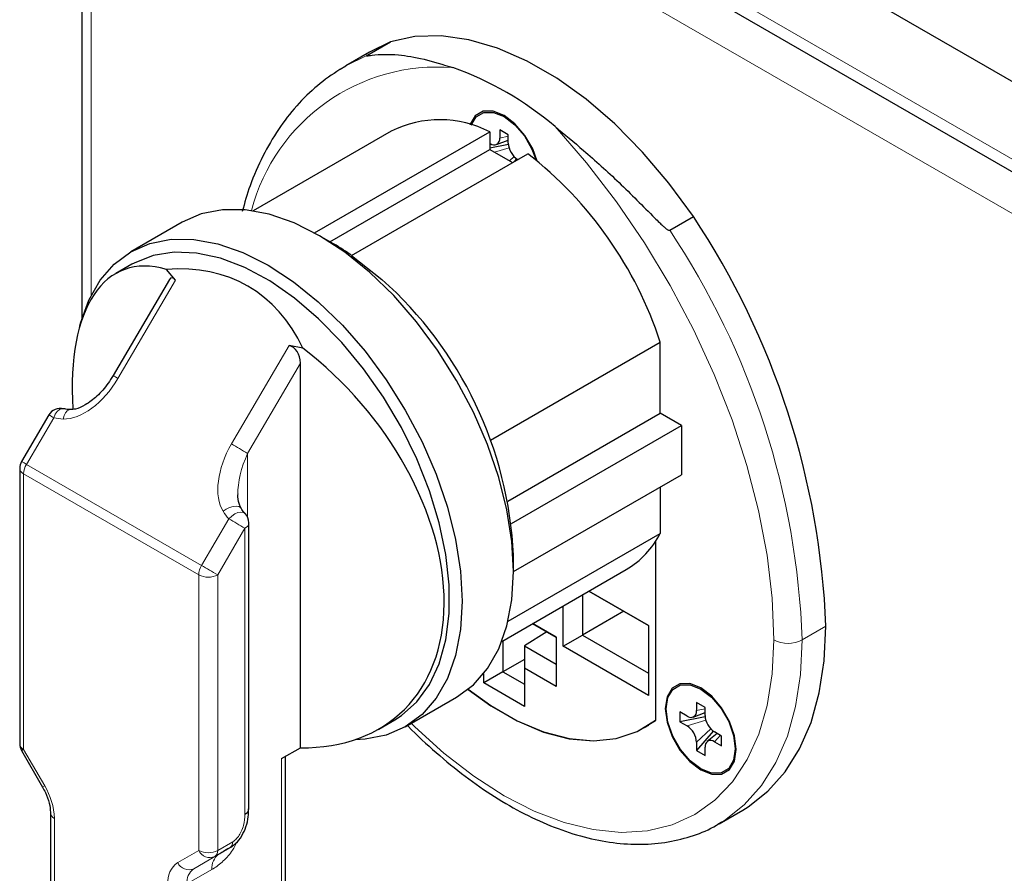
# Model space of a CAD drawing. Units: millimetres. Extents: x 0 to 210, y 0 to 297.
# Drawn here: x 132 to 135, y 115 to 119 of the extents above; entities that cross this region are included whole.
import ezdxf

# ---------------------------------------------------------------- set-up
doc = ezdxf.new("R2010")
doc.units = ezdxf.units.MM

msp = doc.modelspace()

# ---------------------------------------------------------------- linework, layer by layer
at = {"color": 7, "linetype": 'Continuous', "lineweight": 25}
for p, q in [((132.00589, 119.84395), (132.00589, 117.41672)), ((132.99963, 119.39836), (136.66659, 117.28147)), ((134.34975, 118.95619), (136.81718, 117.53177)), ((133.06988, 118.40083), (133.15827, 118.45186)), ((133.15827, 118.45186), (133.0799, 118.41318)), ((133.0799, 118.41318), (132.99151, 118.36215)), ((133.59844, 118.10388), (133.56662, 118.12224)), ((133.56662, 118.12224), (133.56662, 118.09162)), ((133.16127, 118.11728), (132.64599, 117.81982)), ((132.87522, 117.73739), (133.5295, 118.1151)), ((133.5295, 118.1151), (133.5295, 118.04977)), ((133.55389, 118.06761), (133.59844, 118.08477)), ((133.59844, 118.07326), (133.59844, 118.10388)), ((132.93201, 117.70485), (133.5295, 118.04977)), ((133.53127, 118.07121), (133.5295, 118.07223)), ((133.59873, 118.06792), (133.5295, 118.05455)), ((133.5295, 118.04977), (133.61435, 118.00079)), ((133.01314, 117.65372), (133.67092, 118.03346)), ((133.62934, 118.01492), (133.61984, 118.00397)), ((134.20125, 117.74771), (134.28964, 117.79873)), ((132.38065, 117.77806), (132.18893, 117.66738)), ((132.94625, 117.69662), (132.89322, 117.72724)), ((133.01314, 117.65372), (133.12643, 117.56415)), ((132.19283, 117.62056), (132.13244, 117.5857)), ((132.3557, 117.56159), (132.32139, 117.601)), ((132.33261, 117.56396), (132.12216, 117.20437)), ((132.83143, 117.30656), (132.77997, 117.31667)), ((133.53169, 116.96311), (134.1659, 117.32924)), ((134.1659, 117.06386), (134.1659, 117.32924)), ((132.82239, 115.81417), (132.82239, 117.25118)), ((131.8824, 117.05738), (131.78045, 116.88319)), ((131.96159, 117.07741), (131.96226, 117.0774)), ((133.59731, 116.73562), (134.1659, 117.06386)), ((134.24545, 117.01794), (134.1659, 117.06386)), ((133.61059, 116.65144), (134.24545, 117.01794)), ((134.24545, 117.01794), (134.24545, 116.83422)), ((131.77361, 116.85793), (131.77361, 115.82845)), ((133.61789, 116.47193), (134.24545, 116.83422)), ((134.1659, 116.78829), (134.1659, 116.61476)), ((132.60109, 116.70809), (132.60068, 116.70878)), ((132.62963, 115.58612), (132.62963, 116.65454)), ((133.59751, 116.28664), (134.1659, 116.61476)), ((134.14822, 116.58486), (134.14822, 115.91656)), ((134.14857, 116.5854), (134.14857, 115.9162)), ((133.61789, 116.47195), (133.61789, 116.53318)), ((133.57442, 116.21156), (134.03916, 116.47984)), ((134.1217, 116.27078), (133.89936, 116.39914)), ((133.89937, 116.39914), (134.1217, 116.27079)), ((133.87547, 116.38535), (133.87547, 116.23474)), ((133.80351, 116.19319), (133.80351, 116.3438)), ((134.0298, 116.32384), (133.87547, 116.23474)), ((133.7427, 116.24665), (133.65855, 116.19462)), ((133.77699, 116.22686), (133.68896, 116.27768)), ((133.68897, 116.27768), (133.77699, 116.22687)), ((134.1217, 116.27079), (134.1217, 116.0095)), ((133.57849, 116.2139), (133.57849, 116.09794)), ((133.77699, 116.22687), (133.77699, 116.04315)), ((133.80351, 116.19319), (133.87547, 116.23474)), ((133.87547, 116.23474), (134.1217, 116.0926)), ((133.65855, 116.19462), (133.77699, 116.12625)), ((133.65855, 116.19462), (133.65855, 116.11152)), ((134.1217, 116.0095), (133.80351, 116.19319)), ((133.65855, 116.14416), (133.57849, 116.09794)), ((133.57849, 116.09794), (133.50652, 116.05639)), ((133.57849, 116.09794), (133.65855, 116.05172)), ((133.65855, 116.11152), (133.65855, 115.96863)), ((133.77699, 116.04315), (133.65855, 116.11152)), ((133.50652, 116.05639), (133.50652, 116.09045)), ((133.65855, 115.96863), (133.50652, 116.05639)), ((133.21384, 115.89198), (133.40556, 116.00266)), ((134.33329, 115.96492), (134.30147, 115.98329)), ((134.30147, 115.98329), (134.30147, 115.95267)), ((134.33329, 115.9343), (134.33329, 115.96492)), ((133.11486, 115.88391), (133.17525, 115.91877)), ((134.14857, 115.91676), (134.14822, 115.91656)), ((134.26612, 115.93225), (134.2396, 115.94756)), ((134.2396, 115.94756), (134.2396, 115.91082)), ((134.33358, 115.92897), (134.2396, 115.91082)), ((134.28874, 115.92865), (134.33329, 115.94582)), ((134.10749, 115.88908), (134.1237, 115.89843)), ((134.2396, 115.91082), (134.26612, 115.89551)), ((134.36419, 115.87596), (134.30147, 115.80365)), ((134.37863, 115.8673), (134.34149, 115.8373)), ((134.39516, 115.85776), (134.36865, 115.87306)), ((134.39516, 115.82101), (134.39516, 115.85776)), ((131.78031, 115.80345), (131.85897, 115.66721)), ((132.75168, 115.77335), (132.82239, 115.81417)), ((134.30147, 115.83427), (134.30147, 115.80365)), ((134.30147, 115.80365), (134.33329, 115.78528)), ((134.33329, 115.78528), (134.33329, 115.8159)), ((134.36865, 115.83632), (134.39516, 115.82101)), ((132.76633, 115.21651), (132.76633, 115.78181)), ((131.88851, 115.57024), (131.88851, 115.25733)), ((134.38551, 115.52997), (134.47389, 115.581)), ((134.39404, 115.53501), (134.38551, 115.52997))]:
    msp.add_line(p, q, dxfattribs=at)
at = {"color": 8, "linetype": 'Continuous', "lineweight": 18}
for p, q in [((136.63525, 117.14278), (132.04104, 119.79496)), ((132.04104, 119.79496), (132.04104, 117.50589)), ((133.02063, 119.43359), (136.68105, 117.32048)), ((132.99151, 118.36215), (133.06988, 118.40083)), ((133.59844, 118.09851), (133.56662, 118.09162)), ((133.60127, 118.05563), (133.54751, 118.03938)), ((133.61996, 118.02326), (133.60299, 118.00735)), ((132.3557, 117.56159), (132.14057, 117.19399)), ((132.56483, 116.94907), (132.77997, 117.31667)), ((132.82239, 117.25118), (132.62493, 116.91378)), ((131.90081, 117.04701), (131.79886, 116.87281)), ((132.62493, 116.91378), (132.62493, 116.67571)), ((131.79886, 116.87281), (132.45294, 116.49522)), ((132.44232, 116.45993), (131.78825, 116.83752)), ((131.78825, 116.83752), (131.78825, 115.80804)), ((132.45294, 116.49522), (132.55489, 116.66942)), ((132.61499, 116.63413), (132.51304, 116.45993)), ((132.61499, 115.56571), (132.61499, 116.63413)), ((132.44232, 115.43045), (132.44232, 116.45993)), ((132.51304, 116.45993), (132.51304, 115.43045)), ((134.69623, 116.21674), (134.78462, 116.26776)), ((134.33329, 115.95956), (134.30147, 115.95267)), ((134.33612, 115.91668), (134.26612, 115.89551)), ((134.35481, 115.88431), (134.30147, 115.83427)), ((134.39053, 115.86043), (134.36865, 115.83632)), ((131.78825, 115.80804), (131.86691, 115.6718)), ((132.75168, 115.1961), (132.75168, 115.77335)), ((131.86691, 115.6718), (131.85897, 115.66721)), ((131.90316, 115.54983), (131.90316, 115.23692)), ((132.55884, 115.43998), (132.50268, 115.40756)), ((132.51304, 115.43045), (132.56919, 115.46287)), ((132.36366, 115.38503), (132.44232, 115.43045)), ((132.42402, 115.36214), (132.51752, 115.41612)), ((132.50268, 115.40756), (132.42402, 115.36214)), ((132.49163, 115.35889), (132.39813, 115.30491))]:
    msp.add_line(p, q, dxfattribs=at)
at = {"color": 7, "linetype": 'Continuous', "lineweight": 25, "flags": 128}
for points in [[(134.28964, 117.79873), (134.1984, 117.9238), (134.10028, 118.03965), (133.99672, 118.14461), (133.88921, 118.23716), (133.77931, 118.31596), (133.6686, 118.37987), (133.5587, 118.42797), (133.45119, 118.45954), (133.34763, 118.47415), (133.24951, 118.47158), (133.15827, 118.45186)], [(132.97044, 118.34947), (132.97116, 118.34991), (132.99151, 118.36215)], [(133.70641, 118.00629), (133.6898, 118.05131), (133.66046, 118.10211), (133.6235, 118.1452), (133.58253, 118.17634), (133.54156, 118.1925), (133.5046, 118.19209), (133.47527, 118.17515), (133.45644, 118.14334), (133.45572, 118.14111)], [(133.45974, 118.13996), (133.4598, 118.14014), (133.47813, 118.1711), (133.50668, 118.18759), (133.54266, 118.18799), (133.58253, 118.17226), (133.62241, 118.14195), (133.65839, 118.10001), (133.68694, 118.05056), (133.70231, 118.00954)], [(133.40556, 116.00266), (133.40561, 116.00268), (133.46812, 116.04891), (133.52079, 116.10953), (133.56272, 116.18351), (133.59319, 116.26959), (133.61169, 116.36628), (133.61789, 116.47195), (133.61169, 116.58477), (133.59319, 116.70283), (133.56272, 116.82409), (133.52079, 116.94648), (133.46812, 117.06792), (133.40561, 117.18631), (133.33433, 117.29965), (133.2555, 117.40598), (133.17047, 117.50349), (133.08069, 117.5905), (132.98771, 117.66554), (132.89311, 117.72731), (132.7985, 117.77477), (132.70552, 117.80709), (132.61574, 117.82372), (132.53071, 117.82439), (132.45188, 117.80907), (132.38065, 117.77806)], [(131.99843, 117.38933), (132.0013, 117.40045), (132.03177, 117.48653), (132.0737, 117.56051), (132.12638, 117.62113), (132.18889, 117.66736), (132.26017, 117.69839), (132.33899, 117.71371), (132.42402, 117.71304), (132.5138, 117.69641), (132.60678, 117.66409), (132.70139, 117.61664), (132.79599, 117.55486), (132.88897, 117.47982), (132.97875, 117.39281), (133.06378, 117.2953), (133.14261, 117.18897), (133.21389, 117.07564), (133.2764, 116.95724), (133.32907, 116.83581), (133.371, 116.71341), (133.40147, 116.59215), (133.41997, 116.4741), (133.42617, 116.36127)], [(133.17525, 115.91877), (133.19929, 115.93408), (133.2568, 115.98498), (133.3041, 116.04989), (133.34033, 116.12764), (133.36485, 116.21684), (133.37722, 116.31592), (133.37722, 116.42308), (133.36485, 116.53644), (133.34033, 116.65395), (133.3041, 116.77353), (133.2568, 116.89305), (133.19929, 117.01036), (133.13257, 117.12337), (133.05786, 117.23007), (132.97647, 117.32856), (132.88987, 117.41707), (132.79959, 117.49403), (132.70725, 117.55807), (132.6145, 117.60803), (132.52298, 117.64304), (132.43434, 117.66245), (132.35016, 117.66594), (132.27193, 117.65343), (132.20106, 117.62516), (132.19283, 117.62056)], [(133.42617, 116.36127), (133.41997, 116.25561), (133.40147, 116.15891), (133.371, 116.07283), (133.32907, 115.99885), (133.2764, 115.93823), (133.21389, 115.892), (133.14261, 115.86097), (133.06378, 115.84565), (133.02617, 115.84397)], [(134.47389, 115.581), (134.49399, 115.59324), (134.56834, 115.65139), (134.63279, 115.72396), (134.68659, 115.81007), (134.72909, 115.90873), (134.75982, 116.01878), (134.7784, 116.13893), (134.78462, 116.26776)], [(133.44857, 116.03205), (133.53306, 115.97112), (133.63201, 115.914), (133.73007, 115.87257), (133.82551, 115.84757), (133.91665, 115.83944), (134.00186, 115.84833), (134.07962, 115.87407), (134.14857, 115.9162)], [(133.44883, 116.03226), (133.5331, 115.9715), (133.63197, 115.91443), (133.72997, 115.87302), (133.82535, 115.84803), (133.91643, 115.8399), (134.00158, 115.84876), (134.07931, 115.87447), (134.14822, 115.91656)], [(134.44996, 115.80775), (134.44347, 115.85881), (134.42464, 115.91236), (134.39531, 115.96316), (134.35835, 116.00624), (134.31738, 116.03739), (134.27641, 116.05355), (134.23945, 116.05314), (134.21012, 116.0362), (134.19129, 116.00439), (134.1848, 115.96083), (134.19129, 115.90977), (134.21012, 115.85622), (134.23945, 115.80541), (134.27641, 115.76233), (134.31738, 115.73119), (134.35835, 115.71503), (134.39531, 115.71544), (134.42464, 115.73238), (134.44347, 115.76418), (134.44996, 115.80775)], [(134.31738, 115.73527), (134.2775, 115.76558), (134.24153, 115.80752), (134.21298, 115.85697), (134.19465, 115.90909), (134.18833, 115.95878), (134.19465, 116.00119), (134.21298, 116.03215), (134.24153, 116.04863), (134.2775, 116.04903), (134.31738, 116.03331), (134.35726, 116.00299), (134.39323, 115.96106), (134.42178, 115.91161), (134.44011, 115.85949), (134.44643, 115.80979), (134.44011, 115.76739), (134.42178, 115.73643), (134.39323, 115.71994), (134.35726, 115.71954), (134.31738, 115.73527)]]:
    msp.add_lwpolyline(points, dxfattribs=at)
at = {"color": 8, "linetype": 'Continuous', "lineweight": 18, "flags": 128}
for points in [[(134.59016, 116.21674), (134.58382, 116.37243), (134.56484, 116.534), (134.53341, 116.69996), (134.48982, 116.86877), (134.43446, 117.03886), (134.36786, 117.20865), (134.29064, 117.37657), (134.20349, 117.54107), (134.10725, 117.70062), (134.00278, 117.85375), (133.89108, 117.99902), (133.77316, 118.1351)], [(131.90081, 117.04701), (131.90658, 117.0598), (131.91395, 117.07026), (131.9223, 117.0775), (131.93092, 117.08091), (131.93743, 117.0807)], [(131.9359, 117.0423), (131.93944, 117.05523), (131.94471, 117.06588), (131.9513, 117.07336), (131.95866, 117.07706), (131.96159, 117.07741)], [(132.60068, 116.70878), (132.59889, 116.71108), (132.59192, 116.71545), (132.58218, 116.71711), (132.57046, 116.71593), (132.55772, 116.71199), (132.54503, 116.70563), (132.53341, 116.69737)], [(132.61571, 116.68915), (132.60935, 116.69327), (132.59997, 116.69468), (132.58887, 116.69269), (132.57699, 116.68749), (132.56534, 116.67951), (132.55489, 116.66942)], [(133.23671, 115.90518), (133.24974, 115.89227), (133.35832, 115.79347), (133.46972, 115.7073), (133.58253, 115.63486), (133.69535, 115.57705), (133.80675, 115.53459), (133.91533, 115.50803), (134.01973, 115.4977), (134.11862, 115.50373), (134.21078, 115.52604), (134.29503, 115.56434), (134.37033, 115.61817), (134.43572, 115.68684), (134.49038, 115.76949), (134.53362, 115.86508), (134.5649, 115.9724), (134.58383, 116.09012), (134.59016, 116.21674)], [(134.69623, 116.21674), (134.69001, 116.0879), (134.67143, 115.96776), (134.64071, 115.85771), (134.5982, 115.75905), (134.5444, 115.67293), (134.47995, 115.60037), (134.4056, 115.54221), (134.39404, 115.53501)], [(131.78825, 115.80804), (131.78405, 115.80562), (131.78138, 115.80407), (131.78032, 115.80346), (131.78031, 115.80345)]]:
    msp.add_lwpolyline(points, dxfattribs=at)
at = {"color": 8, "linetype": 'Continuous', "lineweight": 18}
for centre, radius, start, end in [((133.33413, 117.63886), 0.71866, 85.38876, 165.32722), ((131.74634, 116.10851), 2.95187, 2.10113, 33.73179), ((131.93617, 116.85286), 0.39768, 59.07135, 62.11643), ((131.69642, 116.70588), 0.39768, 59.07135, 62.11643), ((130.2225, 112.89127), 4.68532, 59.15235, 60.00462), ((131.59447, 116.53168), 0.39768, 59.07135, 62.11643), ((131.86058, 116.83501), 0.07237, 148.51273, 178.01221), ((131.79863, 116.86043), 0.02515, 185.6948, 245.62534), ((130.21255, 112.61162), 4.68532, 59.15235, 60.00462), ((132.60526, 116.65656), 0.02445, 293.4318, 355.24806), ((132.51465, 116.45742), 0.07237, 148.51273, 178.01221), ((130.1106, 112.43742), 4.68532, 59.15235, 60.00462), ((132.47768, 116.52817), 0.07685, 242.60967, 297.39033), ((134.64319, 116.31909), 0.11528, 242.60967, 297.39033), ((131.79863, 115.83095), 0.02515, 185.6948, 245.62534), ((131.65081, 115.54121), 0.25249, 1.9565, 31.14373), ((131.91354, 115.57274), 0.02515, 185.71148, 245.62389), ((132.54416, 115.46041), 0.02515, 305.69804, 5.62038), ((132.47768, 115.49869), 0.07685, 242.60967, 297.39033), ((132.48418, 115.44981), 0.04612, 204.8163, 293.64307), ((132.55422, 115.36505), 0.06288, 125.69804, 185.62038), ((132.488, 115.42799), 0.02515, 305.69804, 5.62038), ((132.41504, 115.31353), 0.08804, 125.69804, 185.62038), ((132.40552, 115.40439), 0.04612, 204.8163, 293.64307), ((132.46071, 115.31107), 0.06288, 125.69804, 185.62038)]:
    msp.add_arc(centre, radius, start, end, dxfattribs=at)
at = {"color": 7, "linetype": 'Continuous', "lineweight": 25}
for centre, radius, start, end in [((132.98261, 117.20594), 1.21996, 49.60824, 70.39714), ((133.34324, 117.75472), 0.40566, 62.66745, 116.6523), ((133.54507, 118.08813), 0.02184, 230.79671, 9.21404), ((133.67521, 118.07675), 0.07684, 182.60548, 237.39452), ((132.77427, 116.87716), 1.46321, 17.99643, 52.208), ((131.81273, 116.15243), 2.97413, 2.22253, 33.61039), ((132.46181, 116.85987), 0.96687, 54.96624, 59.93129), ((132.1452, 116.46377), 1.47433, 2.69834, 48.27583), ((131.92556, 117.03213), 0.05, 76.13841, 149.66128), ((131.82361, 116.85793), 0.05, 149.66128, 180), ((132.57963, 116.65454), 0.05, 0, 43.81406), ((133.86965, 116.76606), 0.33265, 300.63488, 332.94577), ((134.27992, 115.94917), 0.02184, 230.79671, 9.21404), ((134.41005, 115.93779), 0.07684, 182.60548, 237.39452), ((134.22471, 115.83078), 0.07684, 2.60548, 57.39452), ((134.35485, 115.8194), 0.02184, 50.79671, 189.21404), ((131.82361, 115.82845), 0.05, 180, 210), ((132.60526, 115.58815), 0.02445, 293.4318, 355.24806)]:
    msp.add_arc(centre, radius, start, end, dxfattribs=at)
for centre, major_axis, ratio, start_param, end_param in [((132.52541, 116.67809), (-0.36608, 0.92064), 0.4542421, 5.9400083, 7.2306858), ((131.91681, 116.32676), (0.71261, 1.20957), 0.5713937, 5.9123751, 6.6641062), ((132.3557, 117.50443), (-0.01606, 0.0655), 0.3554645, 5.67932, 6.6345732), ((132.77997, 117.25951), (-0.0125, 0.05707), 0.7103835, 4.4133707, 5.984167), ((132.52541, 116.67809), (-0.66882, 0.73634), 0.6759115, 2.5747751, 4.9762678), ((132.88665, 115.62924), (0.375, 0.21652), 0.0000704, 2.6344884, 2.9643701)]:
    msp.add_ellipse(centre, major_axis=major_axis, ratio=ratio, start_param=start_param, end_param=end_param, dxfattribs=at)
at = {"color": 8, "linetype": 'Continuous', "lineweight": 18}
for centre, major_axis, ratio, start_param, end_param in [((132.01682, 117.26543), (0.12439, 0.21105), 0.583215, 3.451552, 4.7176556), ((132.07462, 117.42481), (0.21325, 0.36181), 0.583215, 3.3143074, 3.451552), ((132.68857, 116.87764), (0.12439, 0.21105), 0.583215, 1.576063, 2.8421667), ((132.71332, 116.86276), (0.08322, 0.19361), 0.4817173, 1.5139524, 2.3248631), ((132.79941, 117.0064), (0.21325, 0.36181), 0.583215, 2.8421667, 2.9794112)]:
    msp.add_ellipse(centre, major_axis=major_axis, ratio=ratio, start_param=start_param, end_param=end_param, dxfattribs=at)
at = {"color": 7, "linetype": 'Continuous', "lineweight": 25}
for points, knots in [([(133.06988, 118.40083), (133.06959, 118.40066), (133.06891, 118.40025), (133.06827, 118.3997), (133.06815, 118.39897), (133.07399, 118.39926), (133.10958, 118.4049), (133.17986, 118.40645), (133.2811, 118.38946), (133.35498, 118.36661), (133.39191, 118.35519)], [0, 0, 0, 0, 0.00228667, 0.00527587, 0.01093715, 0.0319089, 0.11500256, 0.44698583, 0.72356374, 1, 1, 1, 1]), ([(132.96903, 118.34828), (132.94069, 118.32898), (132.8829, 118.28963), (132.80667, 118.21383), (132.73823, 118.12591), (132.68023, 118.0257), (132.63468, 117.92309), (132.61383, 117.84978), (132.60457, 117.81721)], [0, 0, 0, 0, 0.1655421, 0.3376295, 0.5104077, 0.6844077, 0.8598174, 1, 1, 1, 1]), ([(133.77316, 118.1351), (133.80844, 118.10586), (133.88712, 118.04063), (134.01387, 117.92651), (134.10672, 117.83219), (134.1609, 117.77814), (134.1732, 117.76636), (134.18172, 117.7587), (134.18771, 117.75377), (134.19234, 117.75042), (134.19577, 117.74839), (134.19849, 117.74742), (134.20015, 117.74723), (134.20097, 117.74759), (134.20125, 117.74771)], [0, 0, 0, 0, 0.2512037, 0.5603139, 0.8767359, 0.9169088, 0.9438988, 0.962088, 0.9744163, 0.9828503, 0.9910749, 0.9946023, 0.9981697, 1, 1, 1, 1]), ([(132.12216, 117.20437), (132.1162, 117.1948), (132.09884, 117.16692), (132.0646, 117.12771), (132.0221, 117.09477), (131.98574, 117.0788), (131.96852, 117.07778), (131.96216, 117.0774)], [0, 0, 0, 0, 0.1479348, 0.4312308, 0.6805265, 0.8821029, 1, 1, 1, 1]), ([(131.96216, 117.0774), (131.95998, 117.0775), (131.95141, 117.07786), (131.94346, 117.07947), (131.93754, 117.08067)], [0, 0, 0, 0, 0.2551366, 1, 1, 1, 1]), ([(132.60074, 116.70869), (132.5989, 116.71221), (132.59287, 116.72373), (132.5878, 116.74302), (132.58904, 116.7591), (132.58932, 116.76277)], [0, 0, 0, 0, 0.2538107, 0.8295601, 1, 1, 1, 1]), ([(132.61571, 116.68915), (132.61438, 116.69059), (132.60894, 116.69641), (132.60427, 116.70341), (132.60074, 116.70869)], [0, 0, 0, 0, 0.2455262, 1, 1, 1, 1]), ([(133.22266, 115.89707), (133.22335, 115.89632), (133.25739, 115.85931), (133.32896, 115.79478), (133.43648, 115.70559), (133.54695, 115.62928), (133.6586, 115.56529), (133.77054, 115.51482), (133.88157, 115.47853), (133.99046, 115.457), (134.09578, 115.45073), (134.19634, 115.45944), (134.28987, 115.48432), (134.35611, 115.51059), (134.38808, 115.53256), (134.39416, 115.53675)], [0, 0, 0, 0, 0.0018485, 0.0911837, 0.1806466, 0.2702551, 0.3600099, 0.4498794, 0.5397414, 0.6293752, 0.7184715, 0.8066815, 0.8937672, 0.9797762, 1, 1, 1, 1]), ([(131.85897, 115.66721), (131.86259, 115.66053), (131.8733, 115.64075), (131.88482, 115.60741), (131.8884, 115.5822), (131.8885, 115.57137), (131.88851, 115.57024)], [0, 0, 0, 0, 0.2013419, 0.5958394, 0.9577704, 1, 1, 1, 1]), ([(132.57362, 115.45159), (132.57578, 115.45299), (132.58776, 115.46075), (132.60387, 115.4846), (132.61993, 115.51898), (132.62867, 115.55418), (132.62852, 115.57578), (132.62845, 115.58562)], [0, 0, 0, 0, 0.05194907, 0.28872598, 0.52924158, 0.78559962, 1, 1, 1, 1]), ([(132.57308, 115.45031), (132.57266, 115.44985), (132.56846, 115.44521), (132.5634, 115.44246), (132.55884, 115.43998)], [0, 0, 0, 0, 0.0995042, 1, 1, 1, 1])]:
    msp.add_open_spline(points, degree=3, knots=knots, dxfattribs=at)
at = {"color": 8, "linetype": 'Continuous', "lineweight": 18}
for points, knots in [([(132.56919, 115.46287), (132.57174, 115.46452), (132.57924, 115.46935), (132.59097, 115.4822), (132.60226, 115.50179), (132.61274, 115.531), (132.6141, 115.55194), (132.61499, 115.56571)], [0, 0, 0, 0, 0.0856893, 0.2523358, 0.4178187, 0.6169423, 1, 1, 1, 1]), ([(132.49163, 115.35889), (132.49328, 115.35986), (132.50763, 115.36831), (132.53469, 115.38942), (132.5666, 115.42428), (132.57919, 115.45093), (132.58389, 115.46088)], [0, 0, 0, 0, 0.0468077, 0.4085717, 0.7794214, 1, 1, 1, 1])]:
    msp.add_open_spline(points, degree=3, knots=knots, dxfattribs=at)

doc.saveas('drawing.dxf')
